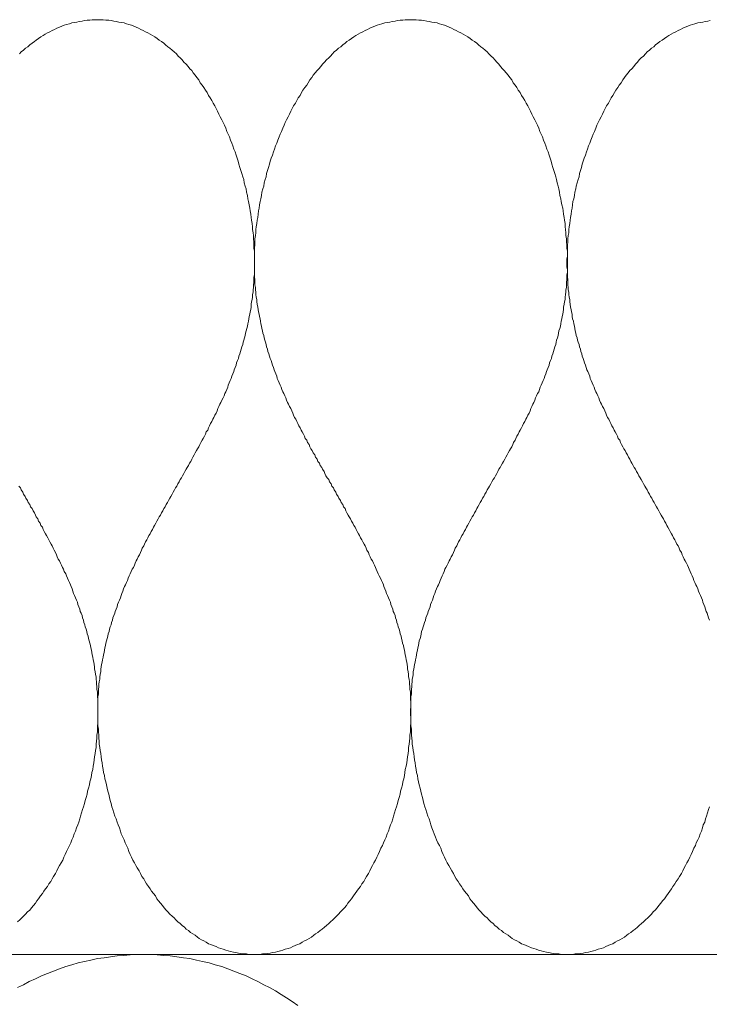
# Model space of a CAD drawing. Units: millimetres. Extents: x 111 to 5386, y 109 to 2059.
# Drawn here: x 1349 to 1364, y 1033 to 1054 of the extents above; entities that cross this region are included whole.
import ezdxf

# ---------------------------------------------------------------- set-up
doc = ezdxf.new("R2010")
doc.units = ezdxf.units.MM
doc.layers.add('TI-DÄMMUNG', color=50, linetype='Continuous')

msp = doc.modelspace()

# ---------------------------------------------------------------- linework, layer by layer
at = {"layer": 'TI-DÄMMUNG', "color": 2, "linetype": 'Continuous', "lineweight": 13}
msp.add_line((1149.689, 1033.873), (1710.33, 1033.873), dxfattribs=at)
at = {"layer": 'TI-DÄMMUNG', "color": 2, "linetype": 'Continuous', "lineweight": 13, "flags": 128}
for points in [[(1348.982, 1053.142), (1349.022, 1053.182), (1349.072, 1053.222), (1349.112, 1053.262), (1349.162, 1053.292), (1349.202, 1053.332), (1349.252, 1053.372), (1349.302, 1053.402), (1349.342, 1053.432), (1349.392, 1053.472), (1349.442, 1053.502), (1349.492, 1053.532), (1349.532, 1053.562), (1349.582, 1053.592), (1349.632, 1053.612), (1349.682, 1053.642), (1349.732, 1053.662), (1349.782, 1053.692), (1349.842, 1053.712), (1349.892, 1053.732), (1349.942, 1053.752), (1349.992, 1053.772), (1350.052, 1053.782), (1350.102, 1053.802), (1350.152, 1053.812), (1350.212, 1053.822), (1350.262, 1053.832), (1350.322, 1053.842), (1350.372, 1053.852), (1350.432, 1053.862), (1350.492, 1053.862), (1350.542, 1053.872), (1350.602, 1053.872), (1350.662, 1053.872)], [(1350.662, 1053.872), (1350.722, 1053.872), (1350.772, 1053.872), (1350.832, 1053.862), (1350.892, 1053.862), (1350.942, 1053.852), (1351.002, 1053.842), (1351.052, 1053.832), (1351.112, 1053.822), (1351.162, 1053.812), (1351.222, 1053.802), (1351.272, 1053.782), (1351.322, 1053.772), (1351.382, 1053.752), (1351.432, 1053.732), (1351.482, 1053.712), (1351.532, 1053.692), (1351.582, 1053.662), (1351.632, 1053.642), (1351.682, 1053.612), (1351.732, 1053.592), (1351.782, 1053.562), (1351.832, 1053.532), (1351.882, 1053.502), (1351.932, 1053.472), (1351.972, 1053.432), (1352.022, 1053.402), (1352.072, 1053.372), (1352.112, 1053.332), (1352.162, 1053.292), (1352.202, 1053.262), (1352.252, 1053.222), (1352.292, 1053.182), (1352.342, 1053.142), (1352.382, 1053.092), (1352.422, 1053.052), (1352.462, 1053.012), (1352.502, 1052.962), (1352.552, 1052.922), (1352.592, 1052.872), (1352.632, 1052.822), (1352.672, 1052.782), (1352.702, 1052.732), (1352.742, 1052.682), (1352.782, 1052.632), (1352.822, 1052.582), (1352.852, 1052.522), (1352.892, 1052.472), (1352.932, 1052.422), (1352.962, 1052.362), (1353.002, 1052.312), (1353.032, 1052.252), (1353.062, 1052.202), (1353.102, 1052.142), (1353.132, 1052.082), (1353.162, 1052.032), (1353.192, 1051.972), (1353.222, 1051.912), (1353.252, 1051.852), (1353.282, 1051.792), (1353.312, 1051.732), (1353.342, 1051.672), (1353.372, 1051.612), (1353.402, 1051.552), (1353.422, 1051.482), (1353.452, 1051.422), (1353.482, 1051.362), (1353.502, 1051.292), (1353.532, 1051.232), (1353.552, 1051.172), (1353.572, 1051.102), (1353.602, 1051.042), (1353.622, 1050.972), (1353.642, 1050.912), (1353.662, 1050.842), (1353.682, 1050.782), (1353.702, 1050.712), (1353.722, 1050.642), (1353.742, 1050.582), (1353.762, 1050.512), (1353.782, 1050.452), (1353.792, 1050.382), (1353.812, 1050.312), (1353.832, 1050.252), (1353.842, 1050.182), (1353.862, 1050.112), (1353.872, 1050.042), (1353.882, 1049.982), (1353.902, 1049.912), (1353.912, 1049.842), (1353.922, 1049.782), (1353.932, 1049.712), (1353.942, 1049.642), (1353.952, 1049.582), (1353.962, 1049.512), (1353.972, 1049.442), (1353.972, 1049.382), (1353.982, 1049.312), (1353.992, 1049.252), (1353.992, 1049.182), (1354.002, 1049.112), (1354.002, 1049.052), (1354.002, 1048.982), (1354.012, 1048.922), (1354.012, 1048.862), (1354.012, 1048.802), (1354.012, 1048.752), (1354.012, 1048.692), (1354.012, 1048.632), (1354.012, 1048.582), (1354.012, 1048.522), (1354.012, 1048.472), (1354.012, 1048.412), (1354.002, 1048.362), (1354.002, 1048.312), (1354.002, 1048.252), (1353.992, 1048.202), (1353.992, 1048.142), (1353.982, 1048.092), (1353.982, 1048.042), (1353.972, 1047.992), (1353.972, 1047.932), (1353.962, 1047.882), (1353.952, 1047.832), (1353.942, 1047.782), (1353.942, 1047.722), (1353.932, 1047.672), (1353.922, 1047.622), (1353.912, 1047.572), (1353.902, 1047.522), (1353.892, 1047.472), (1353.882, 1047.422), (1353.872, 1047.362), (1353.862, 1047.312), (1353.852, 1047.262), (1353.832, 1047.212), (1353.822, 1047.162), (1353.812, 1047.112), (1353.802, 1047.062), (1353.782, 1047.012), (1353.772, 1046.972), (1353.762, 1046.922), (1353.742, 1046.872), (1353.732, 1046.822), (1353.712, 1046.772), (1353.702, 1046.722), (1353.682, 1046.672), (1353.672, 1046.622), (1353.652, 1046.582), (1353.632, 1046.532), (1353.622, 1046.482), (1353.602, 1046.432), (1353.582, 1046.382), (1353.572, 1046.342), (1353.552, 1046.292), (1353.532, 1046.242), (1353.512, 1046.192), (1353.492, 1046.152), (1353.472, 1046.102), (1353.452, 1046.052), (1353.442, 1046.012), (1353.422, 1045.962), (1353.402, 1045.912), (1353.382, 1045.872), (1353.362, 1045.822), (1353.342, 1045.782), (1353.312, 1045.732), (1353.292, 1045.682), (1353.272, 1045.642), (1353.252, 1045.592), (1353.232, 1045.552), (1353.212, 1045.502), (1353.192, 1045.452), (1353.162, 1045.412), (1353.142, 1045.362), (1353.122, 1045.322), (1353.102, 1045.272), (1353.072, 1045.232), (1353.052, 1045.182), (1353.032, 1045.142), (1353.012, 1045.092), (1352.982, 1045.052), (1352.962, 1045.002), (1352.942, 1044.962), (1352.912, 1044.912), (1352.892, 1044.872), (1352.862, 1044.822), (1352.842, 1044.782), (1352.822, 1044.732), (1352.792, 1044.692), (1352.772, 1044.652), (1352.742, 1044.602), (1352.722, 1044.562), (1352.692, 1044.512), (1352.672, 1044.472), (1352.652, 1044.422), (1352.622, 1044.382), (1352.602, 1044.332), (1352.572, 1044.292), (1352.552, 1044.252), (1352.522, 1044.202), (1352.502, 1044.162), (1352.472, 1044.112), (1352.452, 1044.072), (1352.422, 1044.032), (1352.402, 1043.982), (1352.372, 1043.942), (1352.352, 1043.892), (1352.322, 1043.852), (1352.302, 1043.812), (1352.272, 1043.762), (1352.252, 1043.722), (1352.222, 1043.672), (1352.202, 1043.632), (1352.172, 1043.582), (1352.152, 1043.542), (1352.122, 1043.502), (1352.102, 1043.452), (1352.072, 1043.412), (1352.052, 1043.362), (1352.022, 1043.322), (1352.002, 1043.272), (1351.972, 1043.232), (1351.952, 1043.192), (1351.922, 1043.142), (1351.902, 1043.102), (1351.872, 1043.052), (1351.852, 1043.012), (1351.832, 1042.962), (1351.802, 1042.922), (1351.782, 1042.872), (1351.752, 1042.832), (1351.732, 1042.782), (1351.712, 1042.742), (1351.682, 1042.702), (1351.662, 1042.652), (1351.642, 1042.612), (1351.612, 1042.562), (1351.592, 1042.522), (1351.572, 1042.472), (1351.552, 1042.422), (1351.522, 1042.382), (1351.502, 1042.332), (1351.482, 1042.292), (1351.462, 1042.242), (1351.442, 1042.202), (1351.422, 1042.152), (1351.392, 1042.112), (1351.372, 1042.062), (1351.352, 1042.012), (1351.332, 1041.972), (1351.312, 1041.922), (1351.292, 1041.872), (1351.272, 1041.832), (1351.252, 1041.782), (1351.232, 1041.742), (1351.212, 1041.692), (1351.192, 1041.642), (1351.172, 1041.592), (1351.162, 1041.552), (1351.142, 1041.502), (1351.122, 1041.452), (1351.102, 1041.412), (1351.082, 1041.362), (1351.072, 1041.312), (1351.052, 1041.262), (1351.032, 1041.212), (1351.022, 1041.172), (1351.002, 1041.122), (1350.982, 1041.072), (1350.972, 1041.022), (1350.952, 1040.972), (1350.942, 1040.922), (1350.922, 1040.882), (1350.912, 1040.832), (1350.902, 1040.782), (1350.882, 1040.732), (1350.872, 1040.682), (1350.862, 1040.632), (1350.842, 1040.582), (1350.832, 1040.532), (1350.822, 1040.482), (1350.812, 1040.432), (1350.802, 1040.382), (1350.792, 1040.332), (1350.782, 1040.282), (1350.772, 1040.232), (1350.762, 1040.172), (1350.752, 1040.122), (1350.742, 1040.072), (1350.732, 1040.022), (1350.722, 1039.972), (1350.722, 1039.922), (1350.712, 1039.862), (1350.702, 1039.812), (1350.702, 1039.762), (1350.692, 1039.702), (1350.682, 1039.652), (1350.682, 1039.602), (1350.672, 1039.542), (1350.672, 1039.492), (1350.672, 1039.442), (1350.662, 1039.382), (1350.662, 1039.332), (1350.662, 1039.272), (1350.662, 1039.222), (1350.662, 1039.162), (1350.662, 1039.112), (1350.662, 1039.052), (1350.662, 1039.002), (1350.662, 1038.942), (1350.662, 1038.892), (1350.662, 1038.822), (1350.662, 1038.762), (1350.672, 1038.692), (1350.672, 1038.632), (1350.682, 1038.562), (1350.682, 1038.502), (1350.692, 1038.432), (1350.692, 1038.372), (1350.702, 1038.302), (1350.712, 1038.232), (1350.722, 1038.172), (1350.732, 1038.102), (1350.742, 1038.032), (1350.752, 1037.972), (1350.762, 1037.902), (1350.772, 1037.832), (1350.782, 1037.762), (1350.802, 1037.702), (1350.812, 1037.632), (1350.832, 1037.562), (1350.842, 1037.502), (1350.862, 1037.432), (1350.872, 1037.362), (1350.892, 1037.302), (1350.912, 1037.232), (1350.922, 1037.162), (1350.942, 1037.102), (1350.962, 1037.032), (1350.982, 1036.972), (1351.002, 1036.902), (1351.022, 1036.832), (1351.052, 1036.772), (1351.072, 1036.702), (1351.092, 1036.642), (1351.122, 1036.582), (1351.142, 1036.512), (1351.162, 1036.452), (1351.192, 1036.382), (1351.222, 1036.322), (1351.242, 1036.262), (1351.272, 1036.202), (1351.302, 1036.142), (1351.322, 1036.072), (1351.352, 1036.012), (1351.382, 1035.952), (1351.412, 1035.892), (1351.442, 1035.832), (1351.472, 1035.772), (1351.502, 1035.722), (1351.542, 1035.662), (1351.572, 1035.602), (1351.602, 1035.542), (1351.642, 1035.492), (1351.672, 1035.432), (1351.702, 1035.382), (1351.742, 1035.322), (1351.782, 1035.272), (1351.812, 1035.222), (1351.852, 1035.172), (1351.892, 1035.122), (1351.922, 1035.062), (1351.962, 1035.022), (1352.002, 1034.972), (1352.042, 1034.922), (1352.082, 1034.872), (1352.122, 1034.822), (1352.162, 1034.782), (1352.202, 1034.732), (1352.252, 1034.692), (1352.292, 1034.652), (1352.332, 1034.612), (1352.372, 1034.572), (1352.422, 1034.532), (1352.462, 1034.492), (1352.512, 1034.452), (1352.552, 1034.412), (1352.602, 1034.382), (1352.642, 1034.342), (1352.692, 1034.312), (1352.742, 1034.282), (1352.792, 1034.242), (1352.832, 1034.212), (1352.882, 1034.182), (1352.932, 1034.162), (1352.982, 1034.132), (1353.032, 1034.102), (1353.082, 1034.082), (1353.132, 1034.062), (1353.192, 1034.042), (1353.242, 1034.012), (1353.292, 1034.002), (1353.342, 1033.982), (1353.402, 1033.962), (1353.452, 1033.952), (1353.502, 1033.932), (1353.562, 1033.922), (1353.612, 1033.912), (1353.672, 1033.902), (1353.722, 1033.892), (1353.782, 1033.882), (1353.842, 1033.882), (1353.892, 1033.872), (1353.952, 1033.872), (1354.012, 1033.872)], [(1354.012, 1033.872), (1354.072, 1033.872), (1354.122, 1033.872), (1354.182, 1033.882), (1354.242, 1033.882), (1354.292, 1033.892), (1354.352, 1033.902), (1354.402, 1033.912), (1354.462, 1033.922), (1354.512, 1033.932), (1354.572, 1033.952), (1354.622, 1033.962), (1354.672, 1033.982), (1354.732, 1034.002), (1354.782, 1034.012), (1354.832, 1034.042), (1354.882, 1034.062), (1354.932, 1034.082), (1354.982, 1034.102), (1355.032, 1034.132), (1355.082, 1034.162), (1355.132, 1034.182), (1355.182, 1034.212), (1355.232, 1034.242), (1355.282, 1034.282), (1355.322, 1034.312), (1355.372, 1034.342), (1355.422, 1034.382), (1355.462, 1034.412), (1355.512, 1034.452), (1355.552, 1034.492), (1355.602, 1034.532), (1355.642, 1034.572), (1355.692, 1034.612), (1355.732, 1034.652), (1355.772, 1034.692), (1355.812, 1034.732), (1355.852, 1034.782), (1355.892, 1034.822), (1355.942, 1034.872), (1355.982, 1034.922), (1356.012, 1034.972), (1356.052, 1035.022), (1356.092, 1035.062), (1356.132, 1035.122), (1356.172, 1035.172), (1356.202, 1035.222), (1356.242, 1035.272), (1356.282, 1035.322), (1356.312, 1035.382), (1356.352, 1035.432), (1356.382, 1035.492), (1356.412, 1035.542), (1356.452, 1035.602), (1356.482, 1035.662), (1356.512, 1035.722), (1356.542, 1035.772), (1356.572, 1035.832), (1356.602, 1035.892), (1356.632, 1035.952), (1356.662, 1036.012), (1356.692, 1036.072), (1356.722, 1036.142), (1356.752, 1036.202), (1356.772, 1036.262), (1356.802, 1036.322), (1356.832, 1036.382), (1356.852, 1036.452), (1356.882, 1036.512), (1356.902, 1036.582), (1356.922, 1036.642), (1356.952, 1036.702), (1356.972, 1036.772), (1356.992, 1036.832), (1357.012, 1036.902), (1357.032, 1036.972), (1357.052, 1037.032), (1357.072, 1037.102), (1357.092, 1037.162), (1357.112, 1037.232), (1357.132, 1037.302), (1357.142, 1037.362), (1357.162, 1037.432), (1357.182, 1037.502), (1357.192, 1037.562), (1357.212, 1037.632), (1357.222, 1037.702), (1357.232, 1037.762), (1357.242, 1037.832), (1357.262, 1037.902), (1357.272, 1037.972), (1357.282, 1038.032), (1357.292, 1038.102), (1357.302, 1038.172), (1357.312, 1038.232), (1357.312, 1038.302), (1357.322, 1038.372), (1357.332, 1038.432), (1357.342, 1038.502), (1357.342, 1038.562), (1357.352, 1038.632), (1357.352, 1038.692), (1357.352, 1038.762), (1357.362, 1038.822), (1357.362, 1038.892), (1357.362, 1038.942), (1357.362, 1039.002), (1357.362, 1039.052), (1357.362, 1039.112), (1357.362, 1039.162), (1357.362, 1039.222), (1357.362, 1039.272), (1357.352, 1039.332), (1357.352, 1039.382), (1357.352, 1039.442), (1357.352, 1039.492), (1357.342, 1039.542), (1357.342, 1039.602), (1357.332, 1039.652), (1357.332, 1039.702), (1357.322, 1039.762), (1357.312, 1039.812), (1357.312, 1039.862), (1357.302, 1039.922), (1357.292, 1039.972), (1357.292, 1040.022), (1357.282, 1040.072), (1357.272, 1040.122), (1357.262, 1040.172), (1357.252, 1040.232), (1357.242, 1040.282), (1357.232, 1040.332), (1357.222, 1040.382), (1357.212, 1040.432), (1357.202, 1040.482), (1357.182, 1040.532), (1357.172, 1040.582), (1357.162, 1040.632), (1357.152, 1040.682), (1357.132, 1040.732), (1357.122, 1040.782), (1357.112, 1040.832), (1357.092, 1040.882), (1357.082, 1040.922), (1357.062, 1040.972), (1357.052, 1041.022), (1357.032, 1041.072), (1357.022, 1041.122), (1357.002, 1041.172), (1356.982, 1041.212), (1356.972, 1041.262), (1356.952, 1041.312), (1356.932, 1041.362), (1356.922, 1041.412), (1356.902, 1041.452), (1356.882, 1041.502), (1356.862, 1041.552), (1356.842, 1041.592), (1356.822, 1041.642), (1356.802, 1041.692), (1356.782, 1041.742), (1356.772, 1041.782), (1356.752, 1041.832), (1356.732, 1041.872), (1356.712, 1041.922), (1356.682, 1041.972), (1356.662, 1042.012), (1356.642, 1042.062), (1356.622, 1042.112), (1356.602, 1042.152), (1356.582, 1042.202), (1356.562, 1042.242), (1356.542, 1042.292), (1356.512, 1042.332), (1356.492, 1042.382), (1356.472, 1042.422), (1356.452, 1042.472), (1356.422, 1042.522), (1356.402, 1042.562), (1356.382, 1042.612), (1356.362, 1042.652), (1356.332, 1042.702), (1356.312, 1042.742), (1356.282, 1042.782), (1356.262, 1042.832), (1356.242, 1042.872), (1356.212, 1042.922), (1356.192, 1042.962), (1356.172, 1043.012), (1356.142, 1043.052), (1356.122, 1043.102), (1356.092, 1043.142), (1356.072, 1043.192), (1356.042, 1043.232), (1356.022, 1043.272), (1355.992, 1043.322), (1355.972, 1043.362), (1355.952, 1043.412), (1355.922, 1043.452), (1355.902, 1043.502), (1355.872, 1043.542), (1355.852, 1043.582), (1355.822, 1043.632), (1355.802, 1043.672), (1355.772, 1043.722), (1355.752, 1043.762), (1355.722, 1043.812), (1355.702, 1043.852), (1355.672, 1043.892), (1355.652, 1043.942), (1355.622, 1043.982), (1355.602, 1044.032), (1355.572, 1044.072), (1355.542, 1044.112), (1355.522, 1044.162), (1355.502, 1044.202), (1355.472, 1044.252), (1355.452, 1044.292), (1355.422, 1044.332), (1355.402, 1044.382), (1355.372, 1044.422), (1355.352, 1044.472), (1355.322, 1044.512), (1355.302, 1044.562), (1355.272, 1044.602), (1355.252, 1044.652), (1355.222, 1044.692), (1355.202, 1044.732), (1355.182, 1044.782), (1355.152, 1044.822), (1355.132, 1044.872), (1355.102, 1044.912), (1355.082, 1044.962), (1355.062, 1045.002), (1355.032, 1045.052), (1355.012, 1045.092), (1354.992, 1045.142), (1354.962, 1045.182), (1354.942, 1045.232), (1354.922, 1045.272), (1354.902, 1045.322), (1354.872, 1045.362), (1354.852, 1045.412), (1354.832, 1045.452), (1354.812, 1045.502), (1354.792, 1045.552), (1354.762, 1045.592), (1354.742, 1045.642), (1354.722, 1045.682), (1354.702, 1045.732), (1354.682, 1045.782), (1354.662, 1045.822), (1354.642, 1045.872), (1354.622, 1045.912), (1354.602, 1045.962), (1354.582, 1046.012), (1354.562, 1046.052), (1354.542, 1046.102), (1354.522, 1046.152), (1354.502, 1046.192), (1354.492, 1046.242), (1354.472, 1046.292), (1354.452, 1046.342), (1354.432, 1046.382), (1354.422, 1046.432), (1354.402, 1046.482), (1354.382, 1046.532), (1354.372, 1046.582), (1354.352, 1046.622), (1354.332, 1046.672), (1354.322, 1046.722), (1354.302, 1046.772), (1354.292, 1046.822), (1354.272, 1046.872), (1354.262, 1046.922), (1354.252, 1046.972), (1354.232, 1047.012), (1354.222, 1047.062), (1354.212, 1047.112), (1354.192, 1047.162), (1354.182, 1047.212), (1354.172, 1047.262), (1354.162, 1047.312), (1354.152, 1047.362), (1354.142, 1047.422), (1354.132, 1047.472), (1354.122, 1047.522), (1354.112, 1047.572), (1354.102, 1047.622), (1354.092, 1047.672), (1354.082, 1047.722), (1354.072, 1047.782), (1354.062, 1047.832), (1354.062, 1047.882), (1354.052, 1047.932), (1354.042, 1047.992), (1354.042, 1048.042), (1354.032, 1048.092), (1354.032, 1048.142), (1354.022, 1048.202), (1354.022, 1048.252), (1354.022, 1048.312), (1354.012, 1048.362), (1354.012, 1048.412), (1354.012, 1048.472), (1354.012, 1048.522), (1354.012, 1048.582), (1354.012, 1048.632), (1354.012, 1048.692), (1354.012, 1048.752), (1354.012, 1048.802), (1354.012, 1048.862), (1354.012, 1048.922), (1354.012, 1048.982), (1354.022, 1049.052), (1354.022, 1049.112), (1354.022, 1049.182), (1354.032, 1049.252), (1354.042, 1049.312), (1354.042, 1049.382), (1354.052, 1049.442), (1354.062, 1049.512), (1354.072, 1049.582), (1354.082, 1049.642), (1354.092, 1049.712), (1354.102, 1049.782), (1354.112, 1049.842), (1354.122, 1049.912), (1354.132, 1049.982), (1354.152, 1050.042), (1354.162, 1050.112), (1354.172, 1050.182), (1354.192, 1050.252), (1354.212, 1050.312), (1354.222, 1050.382), (1354.242, 1050.452), (1354.262, 1050.512), (1354.272, 1050.582), (1354.292, 1050.642), (1354.312, 1050.712), (1354.332, 1050.782), (1354.352, 1050.842), (1354.372, 1050.912), (1354.402, 1050.972), (1354.422, 1051.042), (1354.442, 1051.102), (1354.462, 1051.172), (1354.492, 1051.232), (1354.512, 1051.292), (1354.542, 1051.362), (1354.562, 1051.422), (1354.592, 1051.482), (1354.622, 1051.552), (1354.652, 1051.612), (1354.672, 1051.672), (1354.702, 1051.732), (1354.732, 1051.792), (1354.762, 1051.852), (1354.792, 1051.912), (1354.822, 1051.972), (1354.852, 1052.032), (1354.892, 1052.082), (1354.922, 1052.142), (1354.952, 1052.202), (1354.992, 1052.252), (1355.022, 1052.312), (1355.052, 1052.362), (1355.092, 1052.422), (1355.132, 1052.472), (1355.162, 1052.522), (1355.202, 1052.582), (1355.242, 1052.632), (1355.272, 1052.682), (1355.312, 1052.732), (1355.352, 1052.782), (1355.392, 1052.822), (1355.432, 1052.872), (1355.472, 1052.922), (1355.512, 1052.962), (1355.552, 1053.012), (1355.602, 1053.052), (1355.642, 1053.092), (1355.682, 1053.142), (1355.722, 1053.182), (1355.772, 1053.222), (1355.812, 1053.262), (1355.862, 1053.292), (1355.902, 1053.332), (1355.952, 1053.372), (1355.992, 1053.402), (1356.042, 1053.432), (1356.092, 1053.472), (1356.142, 1053.502), (1356.182, 1053.532), (1356.232, 1053.562), (1356.282, 1053.592), (1356.332, 1053.612), (1356.382, 1053.642), (1356.432, 1053.662), (1356.482, 1053.692), (1356.532, 1053.712), (1356.592, 1053.732), (1356.642, 1053.752), (1356.692, 1053.772), (1356.742, 1053.782), (1356.802, 1053.802), (1356.852, 1053.812), (1356.912, 1053.822), (1356.962, 1053.832), (1357.022, 1053.842), (1357.072, 1053.852), (1357.132, 1053.862), (1357.192, 1053.862), (1357.242, 1053.872), (1357.302, 1053.872), (1357.362, 1053.872)], [(1357.362, 1053.872), (1357.422, 1053.872), (1357.472, 1053.872), (1357.532, 1053.862), (1357.592, 1053.862), (1357.642, 1053.852), (1357.702, 1053.842), (1357.752, 1053.832), (1357.812, 1053.822), (1357.862, 1053.812), (1357.922, 1053.802), (1357.972, 1053.782), (1358.022, 1053.772), (1358.082, 1053.752), (1358.132, 1053.732), (1358.182, 1053.712), (1358.232, 1053.692), (1358.282, 1053.662), (1358.332, 1053.642), (1358.382, 1053.612), (1358.432, 1053.592), (1358.482, 1053.562), (1358.532, 1053.532), (1358.582, 1053.502), (1358.632, 1053.472), (1358.672, 1053.432), (1358.722, 1053.402), (1358.772, 1053.372), (1358.812, 1053.332), (1358.862, 1053.292), (1358.902, 1053.262), (1358.952, 1053.222), (1358.992, 1053.182), (1359.032, 1053.142), (1359.082, 1053.092), (1359.122, 1053.052), (1359.162, 1053.012), (1359.202, 1052.962), (1359.242, 1052.922), (1359.282, 1052.872), (1359.322, 1052.822), (1359.362, 1052.782), (1359.402, 1052.732), (1359.442, 1052.682), (1359.482, 1052.632), (1359.522, 1052.582), (1359.552, 1052.522), (1359.592, 1052.472), (1359.632, 1052.422), (1359.662, 1052.362), (1359.702, 1052.312), (1359.732, 1052.252), (1359.762, 1052.202), (1359.802, 1052.142), (1359.832, 1052.082), (1359.862, 1052.032), (1359.892, 1051.972), (1359.922, 1051.912), (1359.952, 1051.852), (1359.982, 1051.792), (1360.012, 1051.732), (1360.042, 1051.672), (1360.072, 1051.612), (1360.102, 1051.552), (1360.122, 1051.482), (1360.152, 1051.422), (1360.182, 1051.362), (1360.202, 1051.292), (1360.232, 1051.232), (1360.252, 1051.172), (1360.272, 1051.102), (1360.302, 1051.042), (1360.322, 1050.972), (1360.342, 1050.912), (1360.362, 1050.842), (1360.382, 1050.782), (1360.402, 1050.712), (1360.422, 1050.642), (1360.442, 1050.582), (1360.462, 1050.512), (1360.482, 1050.452), (1360.492, 1050.382), (1360.512, 1050.312), (1360.532, 1050.252), (1360.542, 1050.182), (1360.552, 1050.112), (1360.572, 1050.042), (1360.582, 1049.982), (1360.592, 1049.912), (1360.612, 1049.842), (1360.622, 1049.782), (1360.632, 1049.712), (1360.642, 1049.642), (1360.652, 1049.582), (1360.662, 1049.512), (1360.662, 1049.442), (1360.672, 1049.382), (1360.682, 1049.312), (1360.682, 1049.252), (1360.692, 1049.182), (1360.692, 1049.112), (1360.702, 1049.052), (1360.702, 1048.982), (1360.712, 1048.922), (1360.712, 1048.862), (1360.712, 1048.802), (1360.712, 1048.752), (1360.712, 1048.692), (1360.712, 1048.632), (1360.712, 1048.582), (1360.712, 1048.522), (1360.712, 1048.472), (1360.702, 1048.412), (1360.702, 1048.362), (1360.702, 1048.312), (1360.692, 1048.252), (1360.692, 1048.202), (1360.692, 1048.142), (1360.682, 1048.092), (1360.682, 1048.042), (1360.672, 1047.992), (1360.662, 1047.932), (1360.662, 1047.882), (1360.652, 1047.832), (1360.642, 1047.782), (1360.632, 1047.722), (1360.632, 1047.672), (1360.622, 1047.622), (1360.612, 1047.572), (1360.602, 1047.522), (1360.592, 1047.472), (1360.582, 1047.422), (1360.572, 1047.362), (1360.562, 1047.312), (1360.552, 1047.262), (1360.532, 1047.212), (1360.522, 1047.162), (1360.512, 1047.112), (1360.502, 1047.062), (1360.482, 1047.012), (1360.472, 1046.972), (1360.462, 1046.922), (1360.442, 1046.872), (1360.432, 1046.822), (1360.412, 1046.772), (1360.402, 1046.722), (1360.382, 1046.672), (1360.372, 1046.622), (1360.352, 1046.582), (1360.332, 1046.532), (1360.322, 1046.482), (1360.302, 1046.432), (1360.282, 1046.382), (1360.262, 1046.342), (1360.252, 1046.292), (1360.232, 1046.242), (1360.212, 1046.192), (1360.192, 1046.152), (1360.172, 1046.102), (1360.152, 1046.052), (1360.132, 1046.012), (1360.112, 1045.962), (1360.102, 1045.912), (1360.072, 1045.872), (1360.052, 1045.822), (1360.032, 1045.782), (1360.012, 1045.732), (1359.992, 1045.682), (1359.972, 1045.642), (1359.952, 1045.592), (1359.932, 1045.552), (1359.912, 1045.502), (1359.892, 1045.452), (1359.862, 1045.412), (1359.842, 1045.362), (1359.822, 1045.322), (1359.802, 1045.272), (1359.772, 1045.232), (1359.752, 1045.182), (1359.732, 1045.142), (1359.702, 1045.092), (1359.682, 1045.052), (1359.662, 1045.002), (1359.632, 1044.962), (1359.612, 1044.912), (1359.592, 1044.872), (1359.562, 1044.822), (1359.542, 1044.782), (1359.522, 1044.732), (1359.492, 1044.692), (1359.472, 1044.652), (1359.442, 1044.602), (1359.422, 1044.562), (1359.392, 1044.512), (1359.372, 1044.472), (1359.342, 1044.422), (1359.322, 1044.382), (1359.292, 1044.332), (1359.272, 1044.292), (1359.242, 1044.252), (1359.222, 1044.202), (1359.202, 1044.162), (1359.172, 1044.112), (1359.152, 1044.072), (1359.122, 1044.032), (1359.092, 1043.982), (1359.072, 1043.942), (1359.042, 1043.892), (1359.022, 1043.852), (1358.992, 1043.812), (1358.972, 1043.762), (1358.942, 1043.722), (1358.922, 1043.672), (1358.892, 1043.632), (1358.872, 1043.582), (1358.842, 1043.542), (1358.822, 1043.502), (1358.792, 1043.452), (1358.772, 1043.412), (1358.752, 1043.362), (1358.722, 1043.322), (1358.702, 1043.272), (1358.672, 1043.232), (1358.652, 1043.192), (1358.622, 1043.142), (1358.602, 1043.102), (1358.572, 1043.052), (1358.552, 1043.012), (1358.532, 1042.962), (1358.502, 1042.922), (1358.482, 1042.872), (1358.452, 1042.832), (1358.432, 1042.782), (1358.412, 1042.742), (1358.382, 1042.702), (1358.362, 1042.652), (1358.342, 1042.612), (1358.312, 1042.562), (1358.292, 1042.522), (1358.272, 1042.472), (1358.252, 1042.422), (1358.222, 1042.382), (1358.202, 1042.332), (1358.182, 1042.292), (1358.162, 1042.242), (1358.142, 1042.202), (1358.112, 1042.152), (1358.092, 1042.112), (1358.072, 1042.062), (1358.052, 1042.012), (1358.032, 1041.972), (1358.012, 1041.922), (1357.992, 1041.872), (1357.972, 1041.832), (1357.952, 1041.782), (1357.932, 1041.742), (1357.912, 1041.692), (1357.892, 1041.642), (1357.872, 1041.592), (1357.852, 1041.552), (1357.842, 1041.502), (1357.822, 1041.452), (1357.802, 1041.412), (1357.782, 1041.362), (1357.772, 1041.312), (1357.752, 1041.262), (1357.732, 1041.212), (1357.722, 1041.172), (1357.702, 1041.122), (1357.682, 1041.072), (1357.672, 1041.022), (1357.652, 1040.972), (1357.642, 1040.922), (1357.622, 1040.882), (1357.612, 1040.832), (1357.592, 1040.782), (1357.582, 1040.732), (1357.572, 1040.682), (1357.562, 1040.632), (1357.542, 1040.582), (1357.532, 1040.532), (1357.522, 1040.482), (1357.512, 1040.432), (1357.502, 1040.382), (1357.492, 1040.332), (1357.482, 1040.282), (1357.472, 1040.232), (1357.462, 1040.172), (1357.452, 1040.122), (1357.442, 1040.072), (1357.432, 1040.022), (1357.422, 1039.972), (1357.412, 1039.922), (1357.412, 1039.862), (1357.402, 1039.812), (1357.392, 1039.762), (1357.392, 1039.702), (1357.382, 1039.652), (1357.382, 1039.602), (1357.372, 1039.542), (1357.372, 1039.492), (1357.372, 1039.442), (1357.362, 1039.382), (1357.362, 1039.332), (1357.362, 1039.272), (1357.362, 1039.222), (1357.362, 1039.162), (1357.352, 1039.112), (1357.352, 1039.052), (1357.352, 1039.002), (1357.362, 1038.942), (1357.362, 1038.892), (1357.362, 1038.822), (1357.362, 1038.762), (1357.372, 1038.692), (1357.372, 1038.632), (1357.372, 1038.562), (1357.382, 1038.502), (1357.392, 1038.432), (1357.392, 1038.372), (1357.402, 1038.302), (1357.412, 1038.232), (1357.422, 1038.172), (1357.432, 1038.102), (1357.442, 1038.032), (1357.452, 1037.972), (1357.462, 1037.902), (1357.472, 1037.832), (1357.482, 1037.762), (1357.502, 1037.702), (1357.512, 1037.632), (1357.522, 1037.562), (1357.542, 1037.502), (1357.562, 1037.432), (1357.572, 1037.362), (1357.592, 1037.302), (1357.612, 1037.232), (1357.622, 1037.162), (1357.642, 1037.102), (1357.662, 1037.032), (1357.682, 1036.972), (1357.702, 1036.902), (1357.722, 1036.832), (1357.752, 1036.772), (1357.772, 1036.702), (1357.792, 1036.642), (1357.812, 1036.582), (1357.842, 1036.512), (1357.862, 1036.452), (1357.892, 1036.382), (1357.912, 1036.322), (1357.942, 1036.262), (1357.972, 1036.202), (1358.002, 1036.142), (1358.022, 1036.072), (1358.052, 1036.012), (1358.082, 1035.952), (1358.112, 1035.892), (1358.142, 1035.832), (1358.172, 1035.772), (1358.202, 1035.722), (1358.242, 1035.662), (1358.272, 1035.602), (1358.302, 1035.542), (1358.332, 1035.492), (1358.372, 1035.432), (1358.402, 1035.382), (1358.442, 1035.322), (1358.472, 1035.272), (1358.512, 1035.222), (1358.552, 1035.172), (1358.592, 1035.122), (1358.622, 1035.062), (1358.662, 1035.022), (1358.702, 1034.972), (1358.742, 1034.922), (1358.782, 1034.872), (1358.822, 1034.822), (1358.862, 1034.782), (1358.902, 1034.732), (1358.942, 1034.692), (1358.992, 1034.652), (1359.032, 1034.612), (1359.072, 1034.572), (1359.122, 1034.532), (1359.162, 1034.492), (1359.212, 1034.452), (1359.252, 1034.412), (1359.302, 1034.382), (1359.342, 1034.342), (1359.392, 1034.312), (1359.442, 1034.282), (1359.492, 1034.242), (1359.532, 1034.212), (1359.582, 1034.182), (1359.632, 1034.162), (1359.682, 1034.132), (1359.732, 1034.102), (1359.782, 1034.082), (1359.832, 1034.062), (1359.882, 1034.042), (1359.942, 1034.012), (1359.992, 1034.002), (1360.042, 1033.982), (1360.092, 1033.962), (1360.152, 1033.952), (1360.202, 1033.932), (1360.262, 1033.922), (1360.312, 1033.912), (1360.372, 1033.902), (1360.422, 1033.892), (1360.482, 1033.882), (1360.532, 1033.882), (1360.592, 1033.872), (1360.652, 1033.872), (1360.712, 1033.872)], [(1363.752, 1041.022), (1363.732, 1041.072), (1363.722, 1041.122), (1363.702, 1041.172), (1363.682, 1041.212), (1363.672, 1041.262), (1363.652, 1041.312), (1363.632, 1041.362), (1363.612, 1041.412), (1363.602, 1041.452), (1363.582, 1041.502), (1363.562, 1041.552), (1363.542, 1041.592), (1363.522, 1041.642), (1363.502, 1041.692), (1363.482, 1041.742), (1363.462, 1041.782), (1363.442, 1041.832), (1363.422, 1041.872), (1363.402, 1041.922), (1363.382, 1041.972), (1363.362, 1042.012), (1363.342, 1042.062), (1363.322, 1042.112), (1363.302, 1042.152), (1363.282, 1042.202), (1363.262, 1042.242), (1363.232, 1042.292), (1363.212, 1042.332), (1363.192, 1042.382), (1363.172, 1042.422), (1363.152, 1042.472), (1363.122, 1042.522), (1363.102, 1042.562), (1363.082, 1042.612), (1363.052, 1042.652), (1363.032, 1042.702), (1363.012, 1042.742), (1362.982, 1042.782), (1362.962, 1042.832), (1362.942, 1042.872), (1362.912, 1042.922), (1362.892, 1042.962), (1362.862, 1043.012), (1362.842, 1043.052), (1362.822, 1043.102), (1362.792, 1043.142), (1362.772, 1043.192), (1362.742, 1043.232), (1362.722, 1043.272), (1362.692, 1043.322), (1362.672, 1043.362), (1362.642, 1043.412), (1362.622, 1043.452), (1362.592, 1043.502), (1362.572, 1043.542), (1362.542, 1043.582), (1362.522, 1043.632), (1362.492, 1043.672), (1362.472, 1043.722), (1362.442, 1043.762), (1362.422, 1043.812), (1362.392, 1043.852), (1362.372, 1043.892), (1362.342, 1043.942), (1362.322, 1043.982), (1362.292, 1044.032), (1362.272, 1044.072), (1362.242, 1044.112), (1362.222, 1044.162), (1362.192, 1044.202), (1362.172, 1044.252), (1362.142, 1044.292), (1362.122, 1044.332), (1362.092, 1044.382), (1362.072, 1044.422), (1362.052, 1044.472), (1362.022, 1044.512), (1362.002, 1044.562), (1361.972, 1044.602), (1361.952, 1044.652), (1361.922, 1044.692), (1361.902, 1044.732), (1361.872, 1044.782), (1361.852, 1044.822), (1361.832, 1044.872), (1361.802, 1044.912), (1361.782, 1044.962), (1361.762, 1045.002), (1361.732, 1045.052), (1361.712, 1045.092), (1361.692, 1045.142), (1361.662, 1045.182), (1361.642, 1045.232), (1361.622, 1045.272), (1361.602, 1045.322), (1361.572, 1045.362), (1361.552, 1045.412), (1361.532, 1045.452), (1361.512, 1045.502), (1361.492, 1045.552), (1361.462, 1045.592), (1361.442, 1045.642), (1361.422, 1045.682), (1361.402, 1045.732), (1361.382, 1045.782), (1361.362, 1045.822), (1361.342, 1045.872), (1361.322, 1045.912), (1361.302, 1045.962), (1361.282, 1046.012), (1361.262, 1046.052), (1361.242, 1046.102), (1361.222, 1046.152), (1361.202, 1046.192), (1361.192, 1046.242), (1361.172, 1046.292), (1361.152, 1046.342), (1361.132, 1046.382), (1361.112, 1046.432), (1361.102, 1046.482), (1361.082, 1046.532), (1361.062, 1046.582), (1361.052, 1046.622), (1361.032, 1046.672), (1361.022, 1046.722), (1361.002, 1046.772), (1360.992, 1046.822), (1360.972, 1046.872), (1360.962, 1046.922), (1360.942, 1046.972), (1360.932, 1047.012), (1360.922, 1047.062), (1360.902, 1047.112), (1360.892, 1047.162), (1360.882, 1047.212), (1360.872, 1047.262), (1360.862, 1047.312), (1360.852, 1047.362), (1360.842, 1047.422), (1360.822, 1047.472), (1360.812, 1047.522), (1360.812, 1047.572), (1360.802, 1047.622), (1360.792, 1047.672), (1360.782, 1047.722), (1360.772, 1047.782), (1360.762, 1047.832), (1360.762, 1047.882), (1360.752, 1047.932), (1360.742, 1047.992), (1360.742, 1048.042), (1360.732, 1048.092), (1360.732, 1048.142), (1360.722, 1048.202), (1360.722, 1048.252), (1360.722, 1048.312), (1360.712, 1048.362), (1360.712, 1048.412), (1360.712, 1048.472), (1360.712, 1048.522), (1360.702, 1048.582), (1360.702, 1048.632), (1360.702, 1048.692), (1360.702, 1048.752), (1360.712, 1048.802), (1360.712, 1048.862), (1360.712, 1048.922), (1360.712, 1048.982), (1360.712, 1049.052), (1360.722, 1049.112), (1360.722, 1049.182), (1360.732, 1049.252), (1360.742, 1049.312), (1360.742, 1049.382), (1360.752, 1049.442), (1360.762, 1049.512), (1360.772, 1049.582), (1360.782, 1049.642), (1360.792, 1049.712), (1360.802, 1049.782), (1360.812, 1049.842), (1360.822, 1049.912), (1360.832, 1049.982), (1360.852, 1050.042), (1360.862, 1050.112), (1360.872, 1050.182), (1360.892, 1050.252), (1360.902, 1050.312), (1360.922, 1050.382), (1360.942, 1050.452), (1360.962, 1050.512), (1360.972, 1050.582), (1360.992, 1050.642), (1361.012, 1050.712), (1361.032, 1050.782), (1361.052, 1050.842), (1361.072, 1050.912), (1361.102, 1050.972), (1361.122, 1051.042), (1361.142, 1051.102), (1361.162, 1051.172), (1361.192, 1051.232), (1361.212, 1051.292), (1361.242, 1051.362), (1361.262, 1051.422), (1361.292, 1051.482), (1361.322, 1051.552), (1361.342, 1051.612), (1361.372, 1051.672), (1361.402, 1051.732), (1361.432, 1051.792), (1361.462, 1051.852), (1361.492, 1051.912), (1361.522, 1051.972), (1361.552, 1052.032), (1361.592, 1052.082), (1361.622, 1052.142), (1361.652, 1052.202), (1361.682, 1052.252), (1361.722, 1052.312), (1361.752, 1052.362), (1361.792, 1052.422), (1361.822, 1052.472), (1361.862, 1052.522), (1361.902, 1052.582), (1361.932, 1052.632), (1361.972, 1052.682), (1362.012, 1052.732), (1362.052, 1052.782), (1362.092, 1052.822), (1362.132, 1052.872), (1362.172, 1052.922), (1362.212, 1052.962), (1362.252, 1053.012), (1362.292, 1053.052), (1362.342, 1053.092), (1362.382, 1053.142), (1362.422, 1053.182), (1362.472, 1053.222), (1362.512, 1053.262), (1362.562, 1053.292), (1362.602, 1053.332), (1362.652, 1053.372), (1362.692, 1053.402), (1362.742, 1053.432), (1362.792, 1053.472), (1362.842, 1053.502), (1362.882, 1053.532), (1362.932, 1053.562), (1362.982, 1053.592), (1363.032, 1053.612), (1363.082, 1053.642), (1363.132, 1053.662), (1363.182, 1053.692), (1363.232, 1053.712), (1363.292, 1053.732), (1363.342, 1053.752), (1363.392, 1053.772), (1363.442, 1053.782), (1363.502, 1053.802), (1363.552, 1053.812), (1363.612, 1053.822), (1363.662, 1053.832), (1363.722, 1053.842), (1363.772, 1053.852)], [(1348.942, 1034.572), (1348.992, 1034.612), (1349.032, 1034.652), (1349.072, 1034.692), (1349.112, 1034.732), (1349.152, 1034.782), (1349.202, 1034.822), (1349.242, 1034.872), (1349.282, 1034.922), (1349.322, 1034.972), (1349.352, 1035.022), (1349.392, 1035.062), (1349.432, 1035.122), (1349.472, 1035.172), (1349.502, 1035.222), (1349.542, 1035.272), (1349.582, 1035.322), (1349.612, 1035.382), (1349.652, 1035.432), (1349.682, 1035.492), (1349.712, 1035.542), (1349.752, 1035.602), (1349.782, 1035.662), (1349.812, 1035.722), (1349.842, 1035.772), (1349.872, 1035.832), (1349.912, 1035.892), (1349.932, 1035.952), (1349.962, 1036.012), (1349.992, 1036.072), (1350.022, 1036.142), (1350.052, 1036.202), (1350.082, 1036.262), (1350.102, 1036.322), (1350.132, 1036.382), (1350.152, 1036.452), (1350.182, 1036.512), (1350.202, 1036.582), (1350.232, 1036.642), (1350.252, 1036.702), (1350.272, 1036.772), (1350.292, 1036.832), (1350.312, 1036.902), (1350.332, 1036.972), (1350.352, 1037.032), (1350.372, 1037.102), (1350.392, 1037.162), (1350.412, 1037.232), (1350.432, 1037.302), (1350.442, 1037.362), (1350.462, 1037.432), (1350.482, 1037.502), (1350.492, 1037.562), (1350.512, 1037.632), (1350.522, 1037.702), (1350.532, 1037.762), (1350.552, 1037.832), (1350.562, 1037.902), (1350.572, 1037.972), (1350.582, 1038.032), (1350.592, 1038.102), (1350.602, 1038.172), (1350.612, 1038.232), (1350.622, 1038.302), (1350.622, 1038.372), (1350.632, 1038.432), (1350.642, 1038.502), (1350.642, 1038.562), (1350.652, 1038.632), (1350.652, 1038.692), (1350.652, 1038.762), (1350.662, 1038.822), (1350.662, 1038.892), (1350.662, 1038.942), (1350.662, 1039.002), (1350.662, 1039.052), (1350.662, 1039.112), (1350.662, 1039.162), (1350.662, 1039.222), (1350.662, 1039.272), (1350.662, 1039.332), (1350.652, 1039.382), (1350.652, 1039.442), (1350.652, 1039.492), (1350.642, 1039.542), (1350.642, 1039.602), (1350.632, 1039.652), (1350.632, 1039.702), (1350.622, 1039.762), (1350.622, 1039.812), (1350.612, 1039.862), (1350.602, 1039.922), (1350.592, 1039.972), (1350.592, 1040.022), (1350.582, 1040.072), (1350.572, 1040.122), (1350.562, 1040.172), (1350.552, 1040.232), (1350.542, 1040.282), (1350.532, 1040.332), (1350.522, 1040.382), (1350.512, 1040.432), (1350.502, 1040.482), (1350.492, 1040.532), (1350.472, 1040.582), (1350.462, 1040.632), (1350.452, 1040.682), (1350.432, 1040.732), (1350.422, 1040.782), (1350.412, 1040.832), (1350.392, 1040.882), (1350.382, 1040.922), (1350.362, 1040.972), (1350.352, 1041.022), (1350.332, 1041.072), (1350.322, 1041.122), (1350.302, 1041.172), (1350.282, 1041.212), (1350.272, 1041.262), (1350.252, 1041.312), (1350.232, 1041.362), (1350.222, 1041.412), (1350.202, 1041.452), (1350.182, 1041.502), (1350.162, 1041.552), (1350.142, 1041.592), (1350.122, 1041.642), (1350.112, 1041.692), (1350.092, 1041.742), (1350.072, 1041.782), (1350.052, 1041.832), (1350.032, 1041.872), (1350.012, 1041.922), (1349.992, 1041.972), (1349.972, 1042.012), (1349.942, 1042.062), (1349.922, 1042.112), (1349.902, 1042.152), (1349.882, 1042.202), (1349.862, 1042.242), (1349.842, 1042.292), (1349.812, 1042.332), (1349.792, 1042.382), (1349.772, 1042.422), (1349.752, 1042.472), (1349.722, 1042.522), (1349.702, 1042.562), (1349.682, 1042.612), (1349.662, 1042.652), (1349.632, 1042.702), (1349.612, 1042.742), (1349.592, 1042.782), (1349.562, 1042.832), (1349.542, 1042.872), (1349.512, 1042.922), (1349.492, 1042.962), (1349.472, 1043.012), (1349.442, 1043.052), (1349.422, 1043.102), (1349.392, 1043.142), (1349.372, 1043.192), (1349.342, 1043.232), (1349.322, 1043.272), (1349.302, 1043.322), (1349.272, 1043.362), (1349.252, 1043.412), (1349.222, 1043.452), (1349.202, 1043.502), (1349.172, 1043.542), (1349.152, 1043.582), (1349.122, 1043.632), (1349.102, 1043.672), (1349.072, 1043.722), (1349.052, 1043.762), (1349.022, 1043.812), (1349.002, 1043.852), (1348.972, 1043.892)], [(1360.712, 1033.872), (1360.762, 1033.872), (1360.822, 1033.872), (1360.882, 1033.882), (1360.942, 1033.882), (1360.992, 1033.892), (1361.052, 1033.902), (1361.102, 1033.912), (1361.162, 1033.922), (1361.212, 1033.932), (1361.272, 1033.952), (1361.322, 1033.962), (1361.372, 1033.982), (1361.432, 1034.002), (1361.482, 1034.012), (1361.532, 1034.042), (1361.582, 1034.062), (1361.632, 1034.082), (1361.682, 1034.102), (1361.732, 1034.132), (1361.782, 1034.162), (1361.832, 1034.182), (1361.882, 1034.212), (1361.932, 1034.242), (1361.982, 1034.282), (1362.022, 1034.312), (1362.072, 1034.342), (1362.122, 1034.382), (1362.162, 1034.412), (1362.212, 1034.452), (1362.252, 1034.492), (1362.302, 1034.532), (1362.342, 1034.572), (1362.382, 1034.612), (1362.432, 1034.652), (1362.472, 1034.692), (1362.512, 1034.732), (1362.552, 1034.782), (1362.592, 1034.822), (1362.632, 1034.872), (1362.672, 1034.922), (1362.712, 1034.972), (1362.752, 1035.022), (1362.792, 1035.062), (1362.832, 1035.122), (1362.872, 1035.172), (1362.902, 1035.222), (1362.942, 1035.272), (1362.972, 1035.322), (1363.012, 1035.382), (1363.042, 1035.432), (1363.082, 1035.492), (1363.112, 1035.542), (1363.152, 1035.602), (1363.182, 1035.662), (1363.212, 1035.722), (1363.242, 1035.772), (1363.272, 1035.832), (1363.302, 1035.892), (1363.332, 1035.952), (1363.362, 1036.012), (1363.392, 1036.072), (1363.422, 1036.142), (1363.452, 1036.202), (1363.472, 1036.262), (1363.502, 1036.322), (1363.532, 1036.382), (1363.552, 1036.452), (1363.582, 1036.512), (1363.602, 1036.582), (1363.622, 1036.642), (1363.652, 1036.702), (1363.672, 1036.772), (1363.692, 1036.832), (1363.712, 1036.902), (1363.732, 1036.972), (1363.752, 1037.032)], [(1348.942, 1033.162), (1349.072, 1033.222), (1349.192, 1033.292), (1349.322, 1033.352), (1349.452, 1033.412), (1349.582, 1033.462), (1349.712, 1033.512), (1349.842, 1033.562), (1349.972, 1033.612), (1350.102, 1033.652), (1350.242, 1033.692), (1350.372, 1033.722), (1350.512, 1033.752), (1350.652, 1033.782), (1350.792, 1033.802), (1350.932, 1033.822), (1351.072, 1033.842), (1351.212, 1033.852), (1351.352, 1033.862), (1351.492, 1033.872), (1351.642, 1033.872)], [(1351.642, 1033.872), (1351.782, 1033.872), (1351.932, 1033.862), (1352.072, 1033.852), (1352.212, 1033.842), (1352.352, 1033.822), (1352.492, 1033.802), (1352.632, 1033.782), (1352.772, 1033.752), (1352.902, 1033.722), (1353.042, 1033.692), (1353.172, 1033.652), (1353.312, 1033.612), (1353.442, 1033.562), (1353.572, 1033.512), (1353.702, 1033.462), (1353.832, 1033.412), (1353.962, 1033.352), (1354.082, 1033.292), (1354.212, 1033.222), (1354.332, 1033.162), (1354.462, 1033.092), (1354.582, 1033.012), (1354.702, 1032.942), (1354.822, 1032.862), (1354.942, 1032.782)]]:
    msp.add_lwpolyline(points, dxfattribs=at)

doc.saveas('drawing.dxf')
